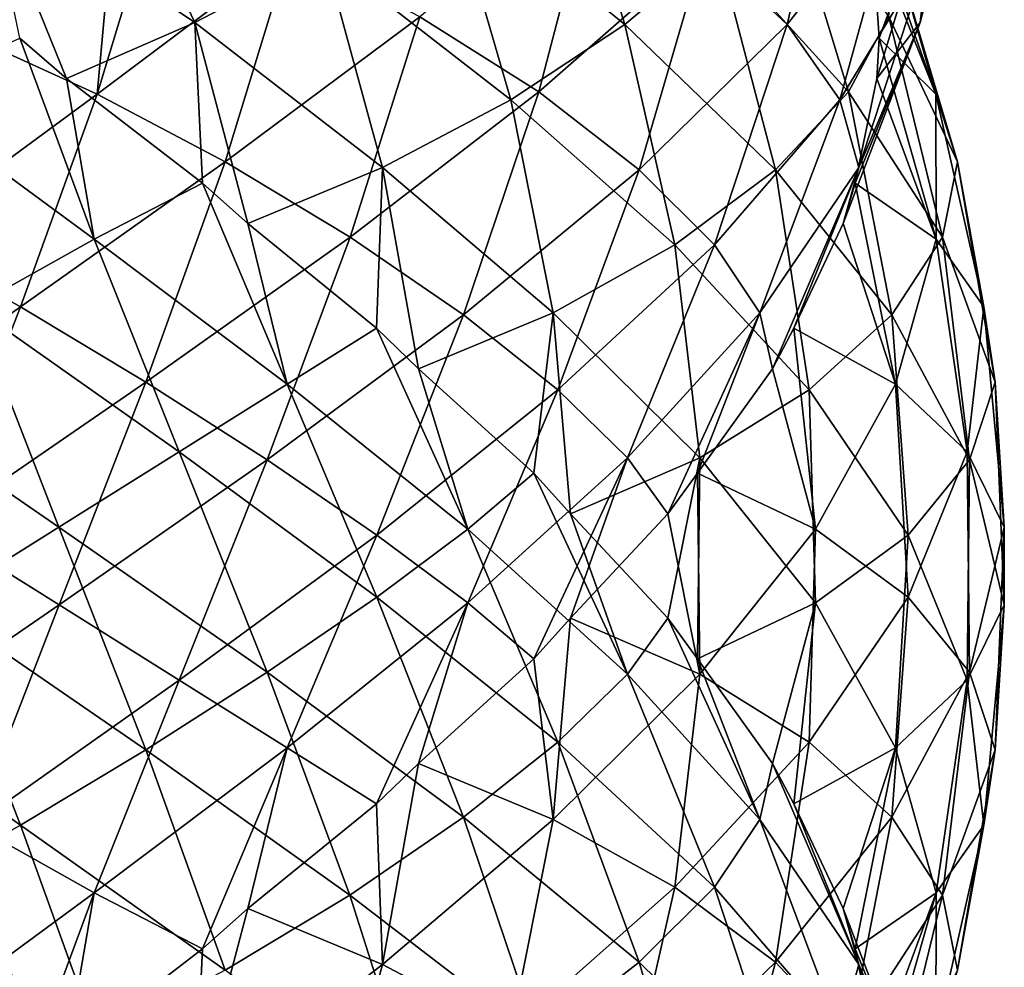
# Model space of a CAD drawing. Extents: x 6 to 9.5, y 9.4 to 49.9.
# Drawn here: x 7.8 to 9.4, y 32.6 to 34 of the extents above; entities that cross this region are included whole.
import ezdxf

# ---------------------------------------------------------------- set-up
doc = ezdxf.new("R2010")
doc.units = 0
doc.header["$MEASUREMENT"] = 0
doc.layers.add('DEFAULT', color=7, linetype='CONTINUOUS')

msp = doc.modelspace()

# ---------------------------------------------------------------- linework, layer by layer
at = {"layer": 'DEFAULT'}
for points in [[(8.683543, 34.387367, 0.682723), (8.794729, 34.03632, 0.763502), (8.514177, 34.264889, 0.584943)], [(8.940064, 34.158794, 0.894358), (8.794729, 34.03632, 0.763502), (8.683543, 34.387367, 0.682723)], [(8.919517, 34.158794, 3.143902), (9.050373, 34.03632, 2.998567), (9.131152, 34.387367, 2.887381)], [(9.131152, 34.387367, 2.887381), (9.050373, 34.03632, 2.998567), (9.228931, 34.264889, 2.718015)], [(7.967345, 34.353905, 0.471638), (8.116854, 34.039574, 0.553588), (7.789564, 34.259022, 0.528525)], [(8.116854, 34.039574, 0.553588), (7.967345, 34.353905, 0.471638), (8.321098, 34.146393, 0.540945)], [(9.260287, 34.039574, 2.320692), (9.342237, 34.353905, 2.171183), (9.27293, 34.146393, 2.524937)], [(9.342237, 34.353905, 2.171183), (9.260287, 34.039574, 2.320692), (9.28535, 34.259022, 1.993402)], [(8.659173, 33.930225, 3.350816), (8.749487, 34.277294, 3.245417), (8.471753, 34.048721, 3.414762)], [(8.749487, 34.277294, 3.245417), (8.659173, 33.930225, 3.350816), (8.919517, 34.158794, 3.143902)], [(9.041578, 34.277294, 1.064388), (9.146978, 33.930225, 1.154702), (8.940064, 34.158794, 0.894358)], [(9.146978, 33.930225, 1.154702), (9.041578, 34.277294, 1.064388), (9.210923, 34.048721, 1.342122)], [(7.986054, 34.179951, 3.388166), (7.820473, 34.259022, 3.489188), (7.769194, 34.015167, 3.399534)], [(8.116854, 34.039574, 0.553588), (7.914714, 33.951378, 0.622049), (7.789564, 34.259022, 0.528525)], [(7.789564, 34.259022, 0.528525), (7.914714, 33.951378, 0.622049), (7.840843, 34.015167, 0.618179)], [(8.321098, 34.146393, 0.540945), (8.514177, 34.264889, 0.584943), (8.615017, 33.917824, 0.680322)], [(8.615017, 33.917824, 0.680322), (8.514177, 34.264889, 0.584943), (8.794729, 34.03632, 0.763502)], [(9.133554, 33.917824, 2.818855), (9.228931, 34.264889, 2.718015), (9.050373, 34.03632, 2.998567)], [(9.27293, 34.146393, 2.524937), (9.228931, 34.264889, 2.718015), (9.133554, 33.917824, 2.818855)], [(9.184328, 34.179951, 1.827821), (9.28535, 34.259022, 1.993402), (9.195696, 34.015167, 2.044681)], [(9.260287, 34.039574, 2.320692), (9.191826, 33.951378, 2.118552), (9.28535, 34.259022, 1.993402)], [(9.28535, 34.259022, 1.993402), (9.191826, 33.951378, 2.118552), (9.195696, 34.015167, 2.044681)], [(8.059115, 34.243736, 3.376593), (7.963073, 33.926968, 3.488744), (8.267305, 34.15554, 3.423544)], [(8.059115, 34.243736, 3.376593), (7.986054, 34.179951, 3.388166), (7.963073, 33.926968, 3.488744)], [(9.172754, 34.243736, 1.754759), (9.284906, 33.926968, 1.850802), (9.219706, 34.15554, 1.54657)], [(9.172754, 34.243736, 1.754759), (9.184328, 34.179951, 1.827821), (9.284906, 33.926968, 1.850802)], [(7.986054, 34.179951, 3.388166), (7.769194, 34.015167, 3.399534), (7.963073, 33.926968, 3.488744)], [(9.184328, 34.179951, 1.827821), (9.195696, 34.015167, 2.044681), (9.284906, 33.926968, 1.850802)], [(8.659173, 33.930225, 3.350816), (8.817387, 33.807747, 3.235864), (8.919517, 34.158794, 3.143902)], [(8.940064, 34.158794, 0.894358), (9.032025, 33.807747, 0.996489), (8.794729, 34.03632, 0.763502)], [(8.919517, 34.158794, 3.143902), (8.817387, 33.807747, 3.235864), (9.050373, 34.03632, 2.998567)], [(9.146978, 33.930225, 1.154702), (9.032025, 33.807747, 0.996489), (8.940064, 34.158794, 0.894358)], [(7.963073, 33.926968, 3.488744), (8.164879, 33.820152, 3.522661), (8.267305, 34.15554, 3.423544)], [(8.412606, 33.811005, 0.650223), (8.116854, 34.039574, 0.553588), (8.321098, 34.146393, 0.540945)], [(8.267305, 34.15554, 3.423544), (8.164879, 33.820152, 3.522661), (8.471753, 34.048721, 3.414762)], [(8.412606, 33.811005, 0.650223), (8.321098, 34.146393, 0.540945), (8.615017, 33.917824, 0.680322)], [(9.163652, 33.811005, 2.616445), (9.27293, 34.146393, 2.524937), (9.133554, 33.917824, 2.818855)], [(9.163652, 33.811005, 2.616445), (9.260287, 34.039574, 2.320692), (9.27293, 34.146393, 2.524937)], [(9.219706, 34.15554, 1.54657), (9.318823, 33.820152, 1.648997), (9.210923, 34.048721, 1.342122)], [(9.284906, 33.926968, 1.850802), (9.318823, 33.820152, 1.648997), (9.219706, 34.15554, 1.54657)], [(8.361498, 33.701653, 3.49908), (8.471753, 34.048721, 3.414762), (8.164879, 33.820152, 3.522661)], [(8.471753, 34.048721, 3.414762), (8.361498, 33.701653, 3.49908), (8.659173, 33.930225, 3.350816)], [(9.210923, 34.048721, 1.342122), (9.295241, 33.701653, 1.452377), (9.146978, 33.930225, 1.154702)], [(9.295241, 33.701653, 1.452377), (9.210923, 34.048721, 1.342122), (9.318823, 33.820152, 1.648997)], [(7.914714, 33.951378, 0.622049), (8.116854, 34.039574, 0.553588), (8.129198, 33.786594, 0.656017)], [(8.412606, 33.811005, 0.650223), (8.20065, 33.722805, 0.675161), (8.116854, 34.039574, 0.553588)], [(8.116854, 34.039574, 0.553588), (8.20065, 33.722805, 0.675161), (8.129198, 33.786594, 0.656017)], [(8.615017, 33.917824, 0.680322), (8.794729, 34.03632, 0.763502), (8.873535, 33.689251, 0.877762)], [(8.873535, 33.689251, 0.877762), (8.794729, 34.03632, 0.763502), (9.032025, 33.807747, 0.996489)], [(8.936113, 33.689251, 3.077373), (9.050373, 34.03632, 2.998567), (8.817387, 33.807747, 3.235864)], [(9.133554, 33.917824, 2.818855), (9.050373, 34.03632, 2.998567), (8.936113, 33.689251, 3.077373)], [(9.163652, 33.811005, 2.616445), (9.138714, 33.722805, 2.404489), (9.260287, 34.039574, 2.320692)], [(9.260287, 34.039574, 2.320692), (9.138714, 33.722805, 2.404489), (9.157858, 33.786594, 2.333036)], [(9.191826, 33.951378, 2.118552), (9.260287, 34.039574, 2.320692), (9.157858, 33.786594, 2.333036)], [(7.646964, 33.926968, 0.528969), (7.840843, 34.015167, 0.618179), (7.958104, 33.698399, 0.528447)], [(7.769194, 34.015167, 3.399534), (7.651933, 33.698399, 3.489267), (7.963073, 33.926968, 3.488744)], [(7.840843, 34.015167, 0.618179), (7.914714, 33.951378, 0.622049), (7.958104, 33.698399, 0.528447)], [(9.195696, 34.015167, 2.044681), (9.191826, 33.951378, 2.118552), (9.285428, 33.698399, 2.161942)], [(9.195696, 34.015167, 2.044681), (9.285428, 33.698399, 2.161942), (9.284906, 33.926968, 1.850802)], [(8.129198, 33.786594, 0.656017), (7.958104, 33.698399, 0.528447), (7.914714, 33.951378, 0.622049)], [(9.191826, 33.951378, 2.118552), (9.157858, 33.786594, 2.333036), (9.285428, 33.698399, 2.161942)], [(7.76776, 33.591579, 0.453314), (7.646964, 33.926968, 0.528969), (7.958104, 33.698399, 0.528447)], [(7.651933, 33.698399, 3.489267), (7.842277, 33.591579, 3.5644), (7.963073, 33.926968, 3.488744)], [(7.963073, 33.926968, 3.488744), (7.842277, 33.591579, 3.5644), (8.164879, 33.820152, 3.522661)], [(8.361498, 33.701653, 3.49908), (8.540154, 33.579178, 3.419534), (8.659173, 33.930225, 3.350816)], [(8.659173, 33.930225, 3.350816), (8.540154, 33.579178, 3.419534), (8.817387, 33.807747, 3.235864)], [(9.146978, 33.930225, 1.154702), (9.215695, 33.579178, 1.273721), (9.032025, 33.807747, 0.996489)], [(9.295241, 33.701653, 1.452377), (9.215695, 33.579178, 1.273721), (9.146978, 33.930225, 1.154702)], [(9.285428, 33.698399, 2.161942), (9.360561, 33.591579, 1.971598), (9.284906, 33.926968, 1.850802)], [(9.284906, 33.926968, 1.850802), (9.360561, 33.591579, 1.971598), (9.318823, 33.820152, 1.648997)], [(8.681806, 33.582432, 0.806237), (8.412606, 33.811005, 0.650223), (8.615017, 33.917824, 0.680322)], [(8.681806, 33.582432, 0.806237), (8.615017, 33.917824, 0.680322), (8.873535, 33.689251, 0.877762)], [(9.007638, 33.582432, 2.885644), (9.133554, 33.917824, 2.818855), (8.936113, 33.689251, 3.077373)], [(9.007638, 33.582432, 2.885644), (9.163652, 33.811005, 2.616445), (9.133554, 33.917824, 2.818855)], [(8.039502, 33.473083, 3.582214), (8.164879, 33.820152, 3.522661), (7.842277, 33.591579, 3.5644)], [(8.164879, 33.820152, 3.522661), (8.039502, 33.473083, 3.582214), (8.361498, 33.701653, 3.49908)], [(9.318823, 33.820152, 1.648997), (9.378375, 33.473083, 1.774373), (9.295241, 33.701653, 1.452377)], [(9.378375, 33.473083, 1.774373), (9.318823, 33.820152, 1.648997), (9.360561, 33.591579, 1.971598)], [(8.20065, 33.722805, 0.675161), (8.412606, 33.811005, 0.650223), (8.403385, 33.558025, 0.752981)], [(8.412606, 33.811005, 0.650223), (8.469296, 33.494236, 0.786563), (8.403385, 33.558025, 0.752981)], [(8.681806, 33.582432, 0.806237), (8.469296, 33.494236, 0.786563), (8.412606, 33.811005, 0.650223)], [(8.689239, 33.460678, 3.289191), (8.817387, 33.807747, 3.235864), (8.540154, 33.579178, 3.419534)], [(8.936113, 33.689251, 3.077373), (8.817387, 33.807747, 3.235864), (8.689239, 33.460678, 3.289191)], [(8.873535, 33.689251, 0.877762), (9.032025, 33.807747, 0.996489), (9.085353, 33.460678, 1.124636)], [(9.007638, 33.582432, 2.885644), (9.027312, 33.494236, 2.673135), (9.163652, 33.811005, 2.616445)], [(9.163652, 33.811005, 2.616445), (9.027312, 33.494236, 2.673135), (9.060894, 33.558025, 2.607224)], [(9.085353, 33.460678, 1.124636), (9.032025, 33.807747, 0.996489), (9.215695, 33.579178, 1.273721)], [(9.138714, 33.722805, 2.404489), (9.163652, 33.811005, 2.616445), (9.060894, 33.558025, 2.607224)], [(7.958104, 33.698399, 0.528447), (8.129198, 33.786594, 0.656017), (8.262554, 33.469826, 0.592626)], [(8.129198, 33.786594, 0.656017), (8.20065, 33.722805, 0.675161), (8.262554, 33.469826, 0.592626)], [(9.157858, 33.786594, 2.333036), (9.138714, 33.722805, 2.404489), (9.22125, 33.469826, 2.466392)], [(9.157858, 33.786594, 2.333036), (9.22125, 33.469826, 2.466392), (9.285428, 33.698399, 2.161942)], [(8.403385, 33.558025, 0.752981), (8.262554, 33.469826, 0.592626), (8.20065, 33.722805, 0.675161)], [(9.138714, 33.722805, 2.404489), (9.060894, 33.558025, 2.607224), (9.22125, 33.469826, 2.466392)], [(7.651933, 33.698399, 3.489267), (7.518046, 33.36301, 3.538154), (7.842277, 33.591579, 3.5644)], [(7.958104, 33.698399, 0.528447), (8.09199, 33.36301, 0.47956), (7.76776, 33.591579, 0.453314)], [(8.09199, 33.36301, 0.47956), (7.958104, 33.698399, 0.528447), (8.262554, 33.469826, 0.592626)], [(8.039502, 33.473083, 3.582214), (8.230793, 33.350605, 3.541551), (8.361498, 33.701653, 3.49908)], [(8.361498, 33.701653, 3.49908), (8.230793, 33.350605, 3.541551), (8.540154, 33.579178, 3.419534)], [(9.295241, 33.701653, 1.452377), (9.337712, 33.350605, 1.583082), (9.215695, 33.579178, 1.273721)], [(9.22125, 33.469826, 2.466392), (9.334315, 33.36301, 2.295829), (9.285428, 33.698399, 2.161942)], [(9.285428, 33.698399, 2.161942), (9.334315, 33.36301, 2.295829), (9.360561, 33.591579, 1.971598)], [(9.378375, 33.473083, 1.774373), (9.337712, 33.350605, 1.583082), (9.295241, 33.701653, 1.452377)], [(8.912684, 33.353863, 1.014812), (8.681806, 33.582432, 0.806237), (8.873535, 33.689251, 0.877762)], [(8.799063, 33.353863, 3.116523), (8.936113, 33.689251, 3.077373), (8.689239, 33.460678, 3.289191)], [(8.799063, 33.353863, 3.116523), (9.007638, 33.582432, 2.885644), (8.936113, 33.689251, 3.077373)], [(8.912684, 33.353863, 1.014812), (8.873535, 33.689251, 0.877762), (9.085353, 33.460678, 1.124636)], [(7.707259, 33.244511, 3.596584), (7.842277, 33.591579, 3.5644), (7.518046, 33.36301, 3.538154)], [(7.570535, 33.473083, 0.4355), (7.76776, 33.591579, 0.453314), (7.902778, 33.244511, 0.421129)], [(7.842277, 33.591579, 3.5644), (7.707259, 33.244511, 3.596584), (8.039502, 33.473083, 3.582214)], [(7.902778, 33.244511, 0.421129), (7.76776, 33.591579, 0.453314), (8.09199, 33.36301, 0.47956)], [(9.392746, 33.244511, 2.106616), (9.360561, 33.591579, 1.971598), (9.334315, 33.36301, 2.295829)], [(9.360561, 33.591579, 1.971598), (9.392746, 33.244511, 2.106616), (9.378375, 33.473083, 1.774373)], [(8.40372, 33.232109, 3.445053), (8.540154, 33.579178, 3.419534), (8.230793, 33.350605, 3.541551)], [(8.689239, 33.460678, 3.289191), (8.540154, 33.579178, 3.419534), (8.40372, 33.232109, 3.445053)], [(8.469296, 33.494236, 0.786563), (8.681806, 33.582432, 0.806237), (8.651422, 33.329453, 0.904832)], [(8.681806, 33.582432, 0.806237), (8.70891, 33.265663, 0.951384), (8.651422, 33.329453, 0.904832)], [(8.912684, 33.353863, 1.014812), (8.70891, 33.265663, 0.951384), (8.681806, 33.582432, 0.806237)], [(8.799063, 33.353863, 3.116523), (8.862491, 33.265663, 2.912748), (9.007638, 33.582432, 2.885644)], [(9.007638, 33.582432, 2.885644), (8.862491, 33.265663, 2.912748), (8.909043, 33.329453, 2.85526)], [(9.027312, 33.494236, 2.673135), (9.007638, 33.582432, 2.885644), (8.909043, 33.329453, 2.85526)], [(9.085353, 33.460678, 1.124636), (9.215695, 33.579178, 1.273721), (9.241215, 33.232109, 1.410156)], [(9.241215, 33.232109, 1.410156), (9.215695, 33.579178, 1.273721), (9.337712, 33.350605, 1.583082)], [(8.262554, 33.469826, 0.592626), (8.403385, 33.558025, 0.752981), (8.547007, 33.241257, 0.718701)], [(8.403385, 33.558025, 0.752981), (8.469296, 33.494236, 0.786563), (8.547007, 33.241257, 0.718701)], [(9.060894, 33.558025, 2.607224), (9.027312, 33.494236, 2.673135), (9.095175, 33.241257, 2.750845)], [(9.060894, 33.558025, 2.607224), (9.095175, 33.241257, 2.750845), (9.22125, 33.469826, 2.466392)], [(8.651422, 33.329453, 0.904832), (8.547007, 33.241257, 0.718701), (8.469296, 33.494236, 0.786563)], [(9.027312, 33.494236, 2.673135), (8.909043, 33.329453, 2.85526), (9.095175, 33.241257, 2.750845)], [(7.707213, 33.122036, 0.421132), (7.570535, 33.473083, 0.4355), (7.902778, 33.244511, 0.421129)], [(7.707259, 33.244511, 3.596584), (7.902824, 33.122036, 3.596581), (8.039502, 33.473083, 3.582214)], [(8.039502, 33.473083, 3.582214), (7.902824, 33.122036, 3.596581), (8.230793, 33.350605, 3.541551)], [(8.262554, 33.469826, 0.592626), (8.403678, 33.134438, 0.572643), (8.09199, 33.36301, 0.47956)], [(8.403678, 33.134438, 0.572643), (8.262554, 33.469826, 0.592626), (8.547007, 33.241257, 0.718701)], [(8.547044, 33.12529, 3.298991), (8.689239, 33.460678, 3.289191), (8.40372, 33.232109, 3.445053)], [(8.547044, 33.12529, 3.298991), (8.799063, 33.353863, 3.116523), (8.689239, 33.460678, 3.289191)], [(9.095153, 33.12529, 1.266831), (8.912684, 33.353863, 1.014812), (9.085353, 33.460678, 1.124636)], [(9.095153, 33.12529, 1.266831), (9.085353, 33.460678, 1.124636), (9.241215, 33.232109, 1.410156)], [(9.095175, 33.241257, 2.750845), (9.241232, 33.134438, 2.607517), (9.22125, 33.469826, 2.466392)], [(9.22125, 33.469826, 2.466392), (9.241232, 33.134438, 2.607517), (9.334315, 33.36301, 2.295829)], [(9.378375, 33.473083, 1.774373), (9.392743, 33.122036, 1.911051), (9.337712, 33.350605, 1.583082)], [(9.392746, 33.244511, 2.106616), (9.392743, 33.122036, 1.911051), (9.378375, 33.473083, 1.774373)], [(7.902778, 33.244511, 0.421129), (8.09199, 33.36301, 0.47956), (8.230749, 33.015942, 0.476151)], [(8.092034, 33.003536, 3.538146), (8.230793, 33.350605, 3.541551), (7.902824, 33.122036, 3.596581)], [(8.230749, 33.015942, 0.476151), (8.09199, 33.36301, 0.47956), (8.403678, 33.134438, 0.572643)], [(8.40372, 33.232109, 3.445053), (8.230793, 33.350605, 3.541551), (8.092034, 33.003536, 3.538146)], [(8.547044, 33.12529, 3.298991), (8.651453, 33.037094, 3.112857), (8.799063, 33.353863, 3.116523)], [(8.799063, 33.353863, 3.116523), (8.651453, 33.037094, 3.112857), (8.70894, 33.100883, 3.066303)], [(8.70891, 33.265663, 0.951384), (8.912684, 33.353863, 1.014812), (8.862465, 33.100883, 1.104935)], [(8.862491, 33.265663, 2.912748), (8.799063, 33.353863, 3.116523), (8.70894, 33.100883, 3.066303)], [(8.912684, 33.353863, 1.014812), (8.909019, 33.037094, 1.162422), (8.862465, 33.100883, 1.104935)], [(9.095153, 33.12529, 1.266831), (8.909019, 33.037094, 1.162422), (8.912684, 33.353863, 1.014812)], [(9.241215, 33.232109, 1.410156), (9.337712, 33.350605, 1.583082), (9.334308, 33.003536, 1.721841)], [(9.337725, 33.015942, 2.434588), (9.334315, 33.36301, 2.295829), (9.241232, 33.134438, 2.607517)], [(9.334308, 33.003536, 1.721841), (9.337712, 33.350605, 1.583082), (9.392743, 33.122036, 1.911051)], [(9.334315, 33.36301, 2.295829), (9.337725, 33.015942, 2.434588), (9.392746, 33.244511, 2.106616)], [(8.547007, 33.241257, 0.718701), (8.651422, 33.329453, 0.904832), (8.799031, 33.012684, 0.901162)], [(8.651422, 33.329453, 0.904832), (8.70891, 33.265663, 0.951384), (8.799031, 33.012684, 0.901162)], [(8.909043, 33.329453, 2.85526), (8.862491, 33.265663, 2.912748), (8.912713, 33.012684, 3.00287)], [(8.909043, 33.329453, 2.85526), (8.912713, 33.012684, 3.00287), (9.095175, 33.241257, 2.750845)], [(8.862465, 33.100883, 1.104935), (8.799031, 33.012684, 0.901162), (8.70891, 33.265663, 0.951384)], [(8.862491, 33.265663, 2.912748), (8.70894, 33.100883, 3.066303), (8.912713, 33.012684, 3.00287)], [(7.707259, 33.244511, 3.596584), (7.57058, 32.893463, 3.582221), (7.902824, 33.122036, 3.596581)], [(7.902778, 33.244511, 0.421129), (8.039457, 32.893463, 0.435493), (7.707213, 33.122036, 0.421132)], [(8.039457, 32.893463, 0.435493), (7.902778, 33.244511, 0.421129), (8.230749, 33.015942, 0.476151)], [(9.337725, 33.015942, 2.434588), (9.378382, 32.893463, 2.243296), (9.392746, 33.244511, 2.106616)], [(9.392746, 33.244511, 2.106616), (9.378382, 32.893463, 2.243296), (9.392743, 33.122036, 1.911051)], [(8.262594, 32.896721, 3.425075), (8.40372, 33.232109, 3.445053), (8.092034, 33.003536, 3.538146)], [(8.262594, 32.896721, 3.425075), (8.547044, 33.12529, 3.298991), (8.40372, 33.232109, 3.445053)], [(8.547007, 33.241257, 0.718701), (8.689202, 32.905869, 0.728497), (8.403678, 33.134438, 0.572643)], [(8.689202, 32.905869, 0.728497), (8.547007, 33.241257, 0.718701), (8.799031, 33.012684, 0.901162)], [(8.912713, 33.012684, 3.00287), (9.085379, 32.905869, 2.89304), (9.095175, 33.241257, 2.750845)], [(9.095175, 33.241257, 2.750845), (9.085379, 32.905869, 2.89304), (9.241232, 33.134438, 2.607517)], [(9.221236, 32.896721, 1.551281), (9.095153, 33.12529, 1.266831), (9.241215, 33.232109, 1.410156)], [(9.221236, 32.896721, 1.551281), (9.241215, 33.232109, 1.410156), (9.334308, 33.003536, 1.721841)], [(8.230749, 33.015942, 0.476151), (8.403678, 33.134438, 0.572643), (8.540114, 32.787369, 0.598159)], [(8.540114, 32.787369, 0.598159), (8.403678, 33.134438, 0.572643), (8.689202, 32.905869, 0.728497)], [(9.215716, 32.787369, 2.743952), (9.241232, 33.134438, 2.607517), (9.085379, 32.905869, 2.89304)], [(9.241232, 33.134438, 2.607517), (9.215716, 32.787369, 2.743952), (9.337725, 33.015942, 2.434588)], [(7.518003, 33.003536, 0.479568), (7.707213, 33.122036, 0.421132), (7.842232, 32.774967, 0.453312)], [(7.767805, 32.774967, 3.564401), (7.902824, 33.122036, 3.596581), (7.57058, 32.893463, 3.582221)], [(7.842232, 32.774967, 0.453312), (7.707213, 33.122036, 0.421132), (8.039457, 32.893463, 0.435493)], [(8.092034, 33.003536, 3.538146), (7.902824, 33.122036, 3.596581), (7.767805, 32.774967, 3.564401)], [(8.262594, 32.896721, 3.425075), (8.403421, 32.808521, 3.264716), (8.547044, 33.12529, 3.298991)], [(8.547044, 33.12529, 3.298991), (8.403421, 32.808521, 3.264716), (8.469332, 32.872311, 3.231132)], [(8.651453, 33.037094, 3.112857), (8.547044, 33.12529, 3.298991), (8.469332, 32.872311, 3.231132)], [(8.909019, 33.037094, 1.162422), (9.095153, 33.12529, 1.266831), (9.027293, 32.872311, 1.344544)], [(9.095153, 33.12529, 1.266831), (9.060878, 32.808521, 1.410454), (9.027293, 32.872311, 1.344544)], [(9.221236, 32.896721, 1.551281), (9.060878, 32.808521, 1.410454), (9.095153, 33.12529, 1.266831)], [(9.334308, 33.003536, 1.721841), (9.392743, 33.122036, 1.911051), (9.360562, 32.774967, 2.046071)], [(9.360562, 32.774967, 2.046071), (9.392743, 33.122036, 1.911051), (9.378382, 32.893463, 2.243296)], [(8.70894, 33.100883, 3.066303), (8.651453, 33.037094, 3.112857), (8.68184, 32.784115, 3.211451)], [(8.70894, 33.100883, 3.066303), (8.68184, 32.784115, 3.211451), (8.912713, 33.012684, 3.00287)], [(8.799031, 33.012684, 0.901162), (8.862465, 33.100883, 1.104935), (9.007612, 32.784115, 1.132035)], [(8.862465, 33.100883, 1.104935), (8.909019, 33.037094, 1.162422), (9.007612, 32.784115, 1.132035)], [(8.651453, 33.037094, 3.112857), (8.469332, 32.872311, 3.231132), (8.68184, 32.784115, 3.211451)], [(9.027293, 32.872311, 1.344544), (9.007612, 32.784115, 1.132035), (8.909019, 33.037094, 1.162422)], [(8.230749, 33.015942, 0.476151), (8.361455, 32.664894, 0.518617), (8.039457, 32.893463, 0.435493)], [(8.361455, 32.664894, 0.518617), (8.230749, 33.015942, 0.476151), (8.540114, 32.787369, 0.598159)], [(8.68184, 32.784115, 3.211451), (8.873568, 32.677296, 3.139921), (8.912713, 33.012684, 3.00287)], [(8.799031, 33.012684, 0.901162), (8.936083, 32.677296, 0.940308), (8.689202, 32.905869, 0.728497)], [(8.936083, 32.677296, 0.940308), (8.799031, 33.012684, 0.901162), (9.007612, 32.784115, 1.132035)], [(8.912713, 33.012684, 3.00287), (8.873568, 32.677296, 3.139921), (9.085379, 32.905869, 2.89304)], [(9.215716, 32.787369, 2.743952), (9.295258, 32.664894, 2.565294), (9.337725, 33.015942, 2.434588)], [(9.337725, 33.015942, 2.434588), (9.295258, 32.664894, 2.565294), (9.378382, 32.893463, 2.243296)], [(7.65189, 32.668148, 0.528451), (7.518003, 33.003536, 0.479568), (7.842232, 32.774967, 0.453312)], [(7.958147, 32.668148, 3.489262), (8.092034, 33.003536, 3.538146), (7.767805, 32.774967, 3.564401)], [(7.958147, 32.668148, 3.489262), (8.262594, 32.896721, 3.425075), (8.092034, 33.003536, 3.538146)], [(9.285424, 32.668148, 1.855729), (9.221236, 32.896721, 1.551281), (9.334308, 33.003536, 1.721841)], [(9.285424, 32.668148, 1.855729), (9.334308, 33.003536, 1.721841), (9.360562, 32.774967, 2.046071)], [(8.540114, 32.787369, 0.598159), (8.689202, 32.905869, 0.728497), (8.817351, 32.5588, 0.781821)], [(8.817351, 32.5588, 0.781821), (8.689202, 32.905869, 0.728497), (8.936083, 32.677296, 0.940308)], [(9.032054, 32.5588, 3.02119), (9.085379, 32.905869, 2.89304), (8.873568, 32.677296, 3.139921)], [(9.085379, 32.905869, 2.89304), (9.032054, 32.5588, 3.02119), (9.215716, 32.787369, 2.743952)], [(7.842232, 32.774967, 0.453312), (8.039457, 32.893463, 0.435493), (8.164835, 32.546394, 0.495042)], [(7.958147, 32.668148, 3.489262), (8.129237, 32.579952, 3.361687), (8.262594, 32.896721, 3.425075)], [(8.164835, 32.546394, 0.495042), (8.039457, 32.893463, 0.435493), (8.361455, 32.664894, 0.518617)], [(8.262594, 32.896721, 3.425075), (8.129237, 32.579952, 3.361687), (8.200689, 32.643742, 3.342541)], [(8.403421, 32.808521, 3.264716), (8.262594, 32.896721, 3.425075), (8.200689, 32.643742, 3.342541)], [(9.060878, 32.808521, 1.410454), (9.221236, 32.896721, 1.551281), (9.138702, 32.643742, 1.613186)], [(9.221236, 32.896721, 1.551281), (9.157849, 32.579952, 1.684638), (9.138702, 32.643742, 1.613186)], [(9.285424, 32.668148, 1.855729), (9.157849, 32.579952, 1.684638), (9.221236, 32.896721, 1.551281)], [(9.318833, 32.546394, 2.368674), (9.378382, 32.893463, 2.243296), (9.295258, 32.664894, 2.565294)], [(9.360562, 32.774967, 2.046071), (9.378382, 32.893463, 2.243296), (9.318833, 32.546394, 2.368674)], [(8.469332, 32.872311, 3.231132), (8.403421, 32.808521, 3.264716), (8.412645, 32.555542, 3.367473)], [(8.469332, 32.872311, 3.231132), (8.412645, 32.555542, 3.367473), (8.68184, 32.784115, 3.211451)], [(9.007612, 32.784115, 1.132035), (9.027293, 32.872311, 1.344544), (9.163634, 32.555542, 1.40123)], [(9.027293, 32.872311, 1.344544), (9.060878, 32.808521, 1.410454), (9.163634, 32.555542, 1.40123)], [(8.403421, 32.808521, 3.264716), (8.200689, 32.643742, 3.342541), (8.412645, 32.555542, 3.367473)], [(9.138702, 32.643742, 1.613186), (9.163634, 32.555542, 1.40123), (9.060878, 32.808521, 1.410454)], [(8.540114, 32.787369, 0.598159), (8.659134, 32.436321, 0.666873), (8.361455, 32.664894, 0.518617)], [(8.412645, 32.555542, 3.367473), (8.615055, 32.448723, 3.337368), (8.68184, 32.784115, 3.211451)], [(8.659134, 32.436321, 0.666873), (8.540114, 32.787369, 0.598159), (8.817351, 32.5588, 0.781821)], [(8.68184, 32.784115, 3.211451), (8.615055, 32.448723, 3.337368), (8.873568, 32.677296, 3.139921)], [(9.007612, 32.784115, 1.132035), (9.133531, 32.448723, 1.19882), (8.936083, 32.677296, 0.940308)], [(9.133531, 32.448723, 1.19882), (9.007612, 32.784115, 1.132035), (9.163634, 32.555542, 1.40123)], [(9.032054, 32.5588, 3.02119), (9.147002, 32.436321, 2.862972), (9.215716, 32.787369, 2.743952)], [(9.215716, 32.787369, 2.743952), (9.147002, 32.436321, 2.862972), (9.295258, 32.664894, 2.565294)], [(7.647007, 32.439579, 3.488749), (7.958147, 32.668148, 3.489262), (7.767805, 32.774967, 3.564401)], [(7.842232, 32.774967, 0.453312), (7.96303, 32.439579, 0.528964), (7.65189, 32.668148, 0.528451)], [(7.96303, 32.439579, 0.528964), (7.842232, 32.774967, 0.453312), (8.164835, 32.546394, 0.495042)], [(9.284911, 32.439579, 2.166869), (9.285424, 32.668148, 1.855729), (9.360562, 32.774967, 2.046071)], [(9.284911, 32.439579, 2.166869), (9.360562, 32.774967, 2.046071), (9.318833, 32.546394, 2.368674)], [(7.647007, 32.439579, 3.488749), (7.840882, 32.351379, 3.399534), (7.958147, 32.668148, 3.489262)], [(7.96303, 32.439579, 0.528964), (7.769155, 32.351379, 0.61818), (7.65189, 32.668148, 0.528451)], [(7.958147, 32.668148, 3.489262), (7.840882, 32.351379, 3.399534), (7.914754, 32.415169, 3.395661)], [(8.129237, 32.579952, 3.361687), (7.958147, 32.668148, 3.489262), (7.914754, 32.415169, 3.395661)], [(8.794765, 32.330227, 3.254183), (8.873568, 32.677296, 3.139921), (8.615055, 32.448723, 3.337368)], [(8.873568, 32.677296, 3.139921), (8.794765, 32.330227, 3.254183), (9.032054, 32.5588, 3.02119)], [(8.817351, 32.5588, 0.781821), (8.936083, 32.677296, 0.940308), (9.050344, 32.330227, 1.019111)], [(9.050344, 32.330227, 1.019111), (8.936083, 32.677296, 0.940308), (9.133531, 32.448723, 1.19882)], [(9.157849, 32.579952, 1.684638), (9.285424, 32.668148, 1.855729), (9.191823, 32.415169, 1.899122)], [(9.285424, 32.668148, 1.855729), (9.195695, 32.351379, 1.972993), (9.191823, 32.415169, 1.899122)], [(9.284911, 32.439579, 2.166869), (9.195695, 32.351379, 1.972993), (9.285424, 32.668148, 1.855729)], [(8.164835, 32.546394, 0.495042), (8.361455, 32.664894, 0.518617), (8.471712, 32.317825, 0.602933)], [(8.471712, 32.317825, 0.602933), (8.361455, 32.664894, 0.518617), (8.659134, 32.436321, 0.666873)], [(9.210942, 32.317825, 2.675551), (9.295258, 32.664894, 2.565294), (9.147002, 32.436321, 2.862972)], [(9.318833, 32.546394, 2.368674), (9.295258, 32.664894, 2.565294), (9.210942, 32.317825, 2.675551)], [(8.200689, 32.643742, 3.342541), (8.116895, 32.326973, 3.464117), (8.412645, 32.555542, 3.367473)], [(8.200689, 32.643742, 3.342541), (8.129237, 32.579952, 3.361687), (8.116895, 32.326973, 3.464117)], [(9.163634, 32.555542, 1.40123), (9.138702, 32.643742, 1.613186), (9.260279, 32.326973, 1.69698)], [(9.138702, 32.643742, 1.613186), (9.157849, 32.579952, 1.684638), (9.260279, 32.326973, 1.69698)], [(8.129237, 32.579952, 3.361687), (7.914754, 32.415169, 3.395661), (8.116895, 32.326973, 3.464117)], [(9.191823, 32.415169, 1.899122), (9.260279, 32.326973, 1.69698), (9.157849, 32.579952, 1.684638)], [(8.817351, 32.5588, 0.781821), (8.919484, 32.207752, 0.873779), (8.659134, 32.436321, 0.666873)], [(8.794765, 32.330227, 3.254183), (8.940096, 32.207752, 3.123322), (9.032054, 32.5588, 3.02119)], [(8.919484, 32.207752, 0.873779), (8.817351, 32.5588, 0.781821), (9.050344, 32.330227, 1.019111)], [(9.032054, 32.5588, 3.02119), (8.940096, 32.207752, 3.123322), (9.147002, 32.436321, 2.862972)], [(8.116895, 32.326973, 3.464117), (8.32114, 32.220154, 3.476753), (8.412645, 32.555542, 3.367473)], [(8.412645, 32.555542, 3.367473), (8.32114, 32.220154, 3.476753), (8.615055, 32.448723, 3.337368)], [(9.163634, 32.555542, 1.40123), (9.272915, 32.220154, 1.492735), (9.133531, 32.448723, 1.19882)], [(9.272915, 32.220154, 1.492735), (9.163634, 32.555542, 1.40123), (9.260279, 32.326973, 1.69698)]]:
    msp.add_3dface(points, dxfattribs=at)

doc.saveas('drawing.dxf')
